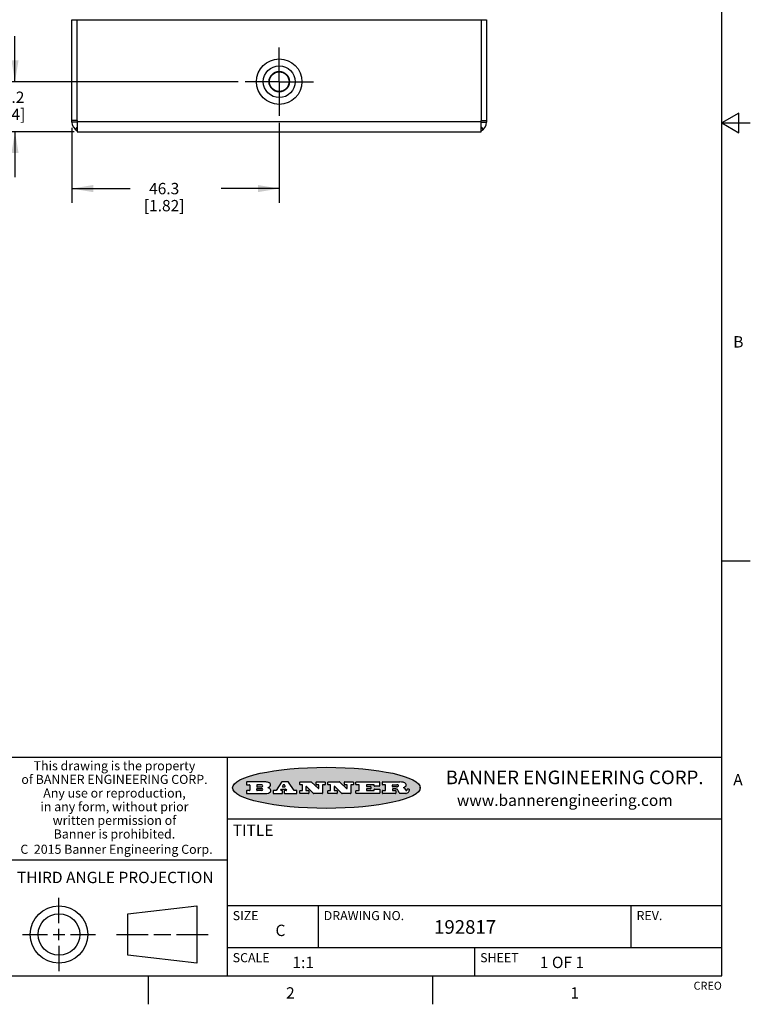
# Model space of a CAD drawing. Units: inches. Extents: x 0.7 to 21.3, y 0.5 to 16.
# Drawn here: x 14.9 to 21.3, y 0.5 to 9.2 of the extents above; entities that cross this region are included whole.
import ezdxf

# ---------------------------------------------------------------- set-up
doc = ezdxf.new("R2010")
doc.units = ezdxf.units.IN
doc.header["$LTSCALE"] = 1.21
doc.header["$MEASUREMENT"] = 0
doc.linetypes.add('CENTER', pattern=[0.6, 0.375, -0.075, 0.075, -0.075])
doc.layers.get('0').update_dxf_attribs({"linetype": 'CONTINUOUS'})
for name, color, linetype in [('02___PRT_ALL_AXES', 7, 'CONTINUOUS'), ('AXIS_COSMETIC_THREADS', 7, 'CONTINUOUS'), ('DRIVEN_DIMS', 7, 'CONTINUOUS'), ('SURFACE', 7, 'CONTINUOUS')]:
    doc.layers.add(name, color=color, linetype=linetype)
doc.styles.add('TEXTSTYLE_2', font='txt', dxfattribs={"width": 0.8})
doc.styles.add('TEXTSTYLE_3', font='txt', dxfattribs={"width": 0.9})
doc.styles.add('TEXTSTYLE_4', font='txt', dxfattribs={"width": 0.85})
doc.styles.add('TEXTSTYLE_5', font='txt', dxfattribs={"width": 0.75})
doc.dimstyles.new('DIMSTYLE_1', dxfattribs={"dimtxt": 0.1, "dimasz": 0.1875, "dimexe": 0.125, "dimexo": 0.0625, "dimgap": 0.1, "dimtad": 0, "dimtih": 1, "dimtoh": 1, "dimdec": 1, "dimzin": 4, "dimdsep": 46, "dimtxsty": 'STANDARD', "dimblk": '_FILLED', "dimblk1": '_FILLED', "dimblk2": '_FILLED', "dimcen": 0.09, "dimadec": 0, "dimazin": 0, "dimtp": 0.005, "dimtm": 0.005, "dimtfac": 1, "dimtdec": 1, "dimtofl": 0, "dimtmove": 0, "dimatfit": 3, "dimldrblk": '_FILLED', "dimfxl": 1, "dimtolj": 1, "dimtzin": 4, "dimarcsym": 0})

# ---------------------------------------------------------------- blocks, each defined once
blk = doc.blocks.new('_FILLED')
at = {"color": 0, "linetype": 'BYBLOCK'}
blk.add_solid([(0, 0), (-1, 0.1666666667), (-1, -0.1666666667)], dxfattribs=at)
blk = doc.blocks.new('*D7')
at = {"layer": 'DRIVEN_DIMS', "color": 7, "linetype": 'CONTINUOUS'}
for p, q in [((17.1590511033, 8.2500330817), (17.1590511033, 7.5475330817)), ((15.3360511033, 8.2080330817), (15.3360511033, 7.5475330817)), ((15.3360511033, 7.6725330817), (15.8475511033, 7.6725330817)), ((17.1590511033, 7.6725330817), (16.6475511033, 7.6725330817))]:
    blk.add_line(p, q, dxfattribs=at)
at = {"layer": 'DRIVEN_DIMS', "color": 7, "linetype": 'CONTINUOUS', "xscale": 0.1875, "yscale": 0.1875, "zscale": 0.1875, "rotation": 180}
blk.add_blockref('_FILLED', (15.3360511033, 7.6725330817), dxfattribs=at)
at = {"layer": 'DRIVEN_DIMS', "color": 7, "linetype": 'CONTINUOUS', "xscale": 0.1875, "yscale": 0.1875, "zscale": 0.1875}
blk.add_blockref('_FILLED', (17.1590511033, 7.6725330817), dxfattribs=at)
at = {"layer": 'DRIVEN_DIMS', "color": 7, "linetype": 'CONTINUOUS', "insert": (16.1475511033, 7.7225330817), "char_height": 0.1, "width": 0.6, "attachment_point": 2, "line_spacing_factor": 0.9}
blk.add_mtext('46.3\\P[1.82]', dxfattribs=at)
blk = doc.blocks.new('*D8')
at = {"layer": 'DRIVEN_DIMS', "color": 7, "linetype": 'CONTINUOUS'}
for p, q in [((14.8360511033, 8.6125330817), (14.8360511033, 9.0125330817)), ((16.7965511033, 8.6125330817), (14.7110511033, 8.6125330817)), ((15.3575511033, 8.1725330817), (14.7110511033, 8.1725330817)), ((14.8360511033, 8.1725330817), (14.8360511033, 7.7725330817))]:
    blk.add_line(p, q, dxfattribs=at)
at = {"layer": 'DRIVEN_DIMS', "color": 7, "linetype": 'CONTINUOUS', "xscale": 0.1875, "yscale": 0.1875, "zscale": 0.1875}
for p, rotation in [((14.8360511033, 8.6125330817), 270), ((14.8360511033, 8.1725330817), 90)]:
    blk.add_blockref('_FILLED', p, dxfattribs=dict(at, rotation=rotation))
at = {"layer": 'DRIVEN_DIMS', "color": 7, "linetype": 'CONTINUOUS', "insert": (14.7860511033, 8.5255044005), "char_height": 0.1, "width": 0.5, "attachment_point": 2, "line_spacing_factor": 0.9}
blk.add_mtext('11.2\\P[.44]', dxfattribs=at)

msp = doc.modelspace()

# ---------------------------------------------------------------- hatches: boundary and pattern name
at = {"linetype": 'CONTINUOUS'}
h = msp.add_hatch(color=7, dxfattribs=at)
edge = h.paths.add_edge_path()
edge.add_arc((18.2265855264, 2.3716475527), 0.0173408616, 232.4713476722, 267.338189944)
edge.add_arc((18.2296840914, 2.3774978567), 0.0238935861, 209.8247607259, 235.1255079367)
edge.add_arc((18.2495655574, 2.384346736), 0.044722495, 195.531588407, 204.7624440448)
edge.add_line((18.206476195, 2.3723714111), (18.204672194, 2.3784404145))
edge.add_arc((18.1662929967, 2.368643334), 0.0396099176, 14.3201081283, 22.4984722084)
edge.add_arc((18.1890593051, 2.3776149607), 0.0151491919, 24.098260853, 63.0369451818)
edge.add_arc((18.1850046504, 2.3693353402), 0.0243676582, 63.3666028271, 90.3937697637)
edge.add_line((18.184837183, 2.3937024229), (18.1572301677, 2.3937024229))
edge.add_arc((18.1572301659, 2.3912274234), 0.0024749995, 89.9999571957, 180.0000428043)
edge.add_line((18.1547551663, 2.3912274216), (18.1547551663, 2.3815284162))
edge.add_arc((18.1572301659, 2.3815284143), 0.0024749995, 179.9999571957, 270.0000428043)
edge.add_line((18.1572301677, 2.3790534148), (18.1818891814, 2.3790534148))
edge.add_arc((18.1818891832, 2.3765784153), 0.0024749995, 359.9999571957, 90.0000428042)
edge.add_line((18.1843641828, 2.3765784134), (18.1843641828, 2.3568004025))
edge.add_arc((18.1818891832, 2.3568004006), 0.0024749995, 269.9999571958, 4.28043e-05)
edge.add_line((18.1818891814, 2.3543254011), (18.0683181184, 2.3543254011))
edge.add_arc((18.0683181166, 2.3568004006), 0.0024749995, 179.9999571957, 270.0000428042)
edge.add_line((18.065843117, 2.3568004025), (18.065843117, 2.3766004134))
edge.add_arc((18.0683181166, 2.3766004153), 0.0024749995, 89.9999571958, 180.0000428043)
edge.add_line((18.0683181184, 2.3790754148), (18.091064131, 2.3790754148))
edge.add_arc((18.0910641329, 2.3815504143), 0.0024749995, 269.9999571957, 4.28043e-05)
edge.add_line((18.0935391324, 2.3815504162), (18.0935391324, 2.4279054419))
edge.add_arc((18.0910641329, 2.4279054437), 0.0024749995, 359.9999571957, 90.0000428043)
edge.add_line((18.091064131, 2.4303804433), (18.0683181184, 2.4303804433))
edge.add_arc((18.0683181166, 2.4328554428), 0.0024749995, 179.9999571957, 270.0000428043)
edge.add_line((18.065843117, 2.4328554446), (18.065843117, 2.4526554556))
edge.add_arc((18.0683181166, 2.4526554575), 0.0024749995, 89.9999571958, 180.0000428043)
edge.add_line((18.0683181184, 2.455130457), (18.2178992014, 2.455130457))
edge.add_arc((18.2152358981, 2.2725915465), 0.1825583387, 79.8618509324, 89.1640948679)
edge.add_arc((18.2415401884, 2.4134150625), 0.039319019, 59.1202086415, 81.4730239328)
edge.add_arc((18.2471995846, 2.4197497317), 0.0310192946, 34.7540871, 62.0879016178)
edge.add_arc((18.2588883357, 2.4282993328), 0.0165459396, 1.548452892, 33.5033152417)
edge.add_arc((18.2621849309, 2.428467785), 0.0132462337, 331.1510006998, 1.205404301)
edge.add_arc((18.2511742746, 2.4351463727), 0.0261183659, 305.6373831893, 329.9727629745)
edge.add_arc((18.220842337, 2.4783532224), 0.0789082104, 292.906155071, 305.2574666259)
edge.add_arc((18.197141171, 2.3016991173), 0.117346916, 58.614769177, 62.3737227606)
edge.add_arc((18.2450241237, 2.3798263774), 0.0257145923, 39.3804255939, 59.0361096173)
edge.add_arc((18.2439037681, 2.3797532943), 0.0266349791, 20.3630922153, 37.9727053099)
edge.add_arc((18.2260032264, 2.3725718859), 0.0459185159, 15.6740290068, 20.9917271228)
edge.add_arc((18.2845735615, 2.3882148688), 0.0147197649, 192.7054516565, 206.0594861022)
edge.add_arc((18.2760792244, 2.3840063824), 0.0052403997, 205.5232099488, 227.5054868079)
edge.add_arc((18.2743509251, 2.3821910097), 0.0027347709, 228.5117626738, 266.1485845755)
edge.add_line((18.2741672326, 2.379462415), (18.2752762332, 2.379462415))
edge.add_arc((18.2752146786, 2.3927110743), 0.0132488022, 270.266200055, 281.2404888597)
edge.add_arc((18.2764089196, 2.3869743807), 0.0073895522, 280.8288201977, 305.0837508495)
edge.add_arc((18.2768101012, 2.3861235343), 0.0064647042, 306.5086174083, 340.2162360092)
edge.add_arc((18.2716089246, 2.3878675959), 0.0119498009, 340.7883861657, 1.1691452593)
edge.add_line((18.2835562378, 2.3881114198), (18.2835562378, 2.3907374213))
edge.add_arc((18.2860312373, 2.3907374231), 0.0024749995, 89.9999571957, 180.0000428043)
edge.add_line((18.2860312391, 2.3932124227), (18.2981412459, 2.3932124227))
edge.add_arc((18.2981412477, 2.3907374231), 0.0024749995, 359.9999571957, 90.0000428043)
edge.add_line((18.3006162472, 2.3907374213), (18.3006162472, 2.3791854149))
edge.add_arc((18.2830605507, 2.3792897325), 0.0175560065, 332.2279060967, 359.6595469939)
edge.add_arc((18.2737535399, 2.384184238), 0.0280715479, 308.5071794988, 332.2400656899)
edge.add_arc((18.2667613545, 2.3917854558), 0.0383802683, 288.7656836787, 309.6104317088)
edge.add_arc((18.2724993219, 2.3741987064), 0.0198837666, 271.8586572978, 289.4131338543)
edge.add_line((18.273144232, 2.3543254011), (18.2257802057, 2.3543254011))
edge = h.paths.add_edge_path()
edge.add_arc((17.8362019878, 2.3568004006), 0.0024749995, 179.9999571957, 270.0000428042)
edge.add_line((17.8337269883, 2.3568004025), (17.8337269883, 2.3766004134))
edge.add_arc((17.8362019878, 2.3766004153), 0.0024749995, 89.9999571958, 180.0000428043)
edge.add_line((17.8362019897, 2.3790754148), (17.860125003, 2.3790754148))
edge.add_arc((17.8601250048, 2.3815504143), 0.0024749995, 269.9999571956, 4.28042e-05)
edge.add_line((17.8626000043, 2.3815504162), (17.8626000043, 2.4279054419))
edge.add_arc((17.8601250048, 2.4279054437), 0.0024749995, 359.9999571957, 90.0000428043)
edge.add_line((17.860125003, 2.4303804433), (17.8362019897, 2.4303804433))
edge.add_arc((17.8362019878, 2.4328554428), 0.0024749995, 179.9999571957, 270.0000428043)
edge.add_line((17.8337269883, 2.4328554446), (17.8337269883, 2.4526554556))
edge.add_arc((17.8362019878, 2.4526554575), 0.0024749995, 89.9999571958, 180.0000428043)
edge.add_line((17.8362019897, 2.455130457), (18.0379951016, 2.455130457))
edge.add_arc((18.0379951034, 2.4526554575), 0.0024749995, 359.9999571957, 90.0000428042)
edge.add_line((18.040470103, 2.4526554556), (18.040470103, 2.4196554373))
edge.add_arc((18.0379951034, 2.4196554355), 0.0024749995, 269.9999571956, 4.28042e-05)
edge.add_line((18.0379951016, 2.4171804359), (17.9961310784, 2.4171804359))
edge.add_arc((17.9961310765, 2.4196554355), 0.0024749995, 179.9999571957, 270.0000428043)
edge.add_line((17.993656077, 2.4196554373), (17.993656077, 2.4279054419))
edge.add_arc((17.9911810775, 2.4279054437), 0.0024749995, 359.9999571957, 90.0000428043)
edge.add_line((17.9911810756, 2.4303804433), (17.9271410401, 2.4303804433))
edge.add_arc((17.9271410383, 2.4279054437), 0.0024749995, 89.9999571958, 180.0000428043)
edge.add_line((17.9246660387, 2.4279054419), (17.9246660387, 2.4163554355))
edge.add_arc((17.9271410383, 2.4163554336), 0.0024749995, 179.9999571957, 270.0000428042)
edge.add_line((17.9271410401, 2.4138804341), (17.9623080596, 2.4138804341))
edge.add_arc((17.9623080615, 2.4114054346), 0.0024749995, 359.9999571957, 90.0000428042)
edge.add_line((17.964783061, 2.4114054327), (17.964783061, 2.3980504253))
edge.add_arc((17.9623080615, 2.3980504235), 0.0024749995, 269.9999571956, 4.28042e-05)
edge.add_line((17.9623080596, 2.395575424), (17.9271410401, 2.395575424))
edge.add_arc((17.9271410383, 2.3931004244), 0.0024749995, 89.9999571958, 180.0000428043)
edge.add_line((17.9246660387, 2.3931004226), (17.9246660387, 2.3815504162))
edge.add_arc((17.9271410383, 2.3815504143), 0.0024749995, 179.9999571957, 270.0000428043)
edge.add_line((17.9271410401, 2.3790754148), (17.9921450762, 2.3790754148))
edge.add_arc((17.992145078, 2.3815504143), 0.0024749995, 269.9999571958, 4.28043e-05)
edge.add_line((17.9946200775, 2.3815504162), (17.9946200775, 2.3898004208))
edge.add_arc((17.9970950771, 2.3898004226), 0.0024749995, 89.9999571958, 180.0000428043)
edge.add_line((17.9970950789, 2.3922754221), (18.0394141024, 2.3922754221))
edge.add_arc((18.0394141042, 2.3898004226), 0.0024749995, 359.9999571957, 90.0000428043)
edge.add_line((18.0418891038, 2.3898004208), (18.0418891038, 2.3568004025))
edge.add_arc((18.0394141042, 2.3568004006), 0.0024749995, 269.9999571958, 4.28043e-05)
edge.add_line((18.0394141024, 2.3543254011), (17.8362019897, 2.3543254011))
edge = h.paths.add_edge_path()
edge.add_arc((17.7115227858, 2.3567995689), 0.0024741678, 226.3477981898, 270.0031206038)
edge.add_line((17.7098149196, 2.3550094015), (17.6465348845, 2.415387435))
edge.add_arc((17.6448261836, 2.4135964972), 0.0024753014, 46.3461263058, 180.0014637321)
edge.add_line((17.6423508822, 2.413596434), (17.6423508822, 2.3815504162))
edge.add_arc((17.6448258817, 2.3815504143), 0.0024749995, 179.9999571957, 270.0000428043)
edge.add_line((17.6448258836, 2.3790754148), (17.6651428948, 2.3790754148))
edge.add_arc((17.6651428967, 2.3766004153), 0.0024749995, 359.9999571957, 90.0000428043)
edge.add_line((17.6676178962, 2.3766004134), (17.6676178962, 2.3568004025))
edge.add_arc((17.6651428967, 2.3568004006), 0.0024749995, 269.9999571958, 4.28043e-05)
edge.add_line((17.6651428948, 2.3543254011), (17.5894788529, 2.3543254011))
edge.add_arc((17.589478851, 2.3568004006), 0.0024749995, 179.9999571957, 270.0000428042)
edge.add_line((17.5870038515, 2.3568004025), (17.5870038515, 2.3766004134))
edge.add_arc((17.589478851, 2.3766004153), 0.0024749995, 89.9999571957, 180.0000428043)
edge.add_line((17.5894788529, 2.3790754148), (17.6081248632, 2.3790754148))
edge.add_arc((17.6081248651, 2.3815504143), 0.0024749995, 269.9999571957, 4.28043e-05)
edge.add_line((17.6105998646, 2.3815504162), (17.6105998646, 2.4279054419))
edge.add_arc((17.6081248651, 2.4279054437), 0.0024749995, 359.9999571957, 90.0000428043)
edge.add_line((17.6081248632, 2.4303804433), (17.5894788529, 2.4303804433))
edge.add_arc((17.589478851, 2.4328554428), 0.0024749995, 179.9999571957, 270.0000428043)
edge.add_line((17.5870038515, 2.4328554446), (17.5870038515, 2.4526554556))
edge.add_arc((17.589478851, 2.4526554575), 0.0024749995, 89.9999571957, 180.0000428043)
edge.add_line((17.5894788529, 2.455130457), (17.6899369086, 2.455130457))
edge.add_arc((17.6899370433, 2.4526562892), 0.0024741678, 46.3477981899, 90.0031206038)
edge.add_line((17.6916449095, 2.4544464566), (17.7516779428, 2.3971664249))
edge.add_arc((17.7533866437, 2.3989573626), 0.0024753014, 226.3461263059, 0.0014637321)
edge.add_line((17.7558619451, 2.3989574258), (17.7558619451, 2.4279054419))
edge.add_arc((17.7533869456, 2.4279054437), 0.0024749995, 359.9999571957, 90.0000428043)
edge.add_line((17.7533869438, 2.4303804433), (17.7346109333, 2.4303804433))
edge.add_arc((17.7346109315, 2.4328554428), 0.0024749995, 179.9999571957, 270.0000428043)
edge.add_line((17.732135932, 2.4328554446), (17.732135932, 2.4526554556))
edge.add_arc((17.7346109315, 2.4526554575), 0.0024749995, 89.9999571958, 180.0000428043)
edge.add_line((17.7346109333, 2.455130457), (17.8086119744, 2.455130457))
edge.add_arc((17.8086119762, 2.4526554575), 0.0024749995, 359.9999571957, 90.0000428043)
edge.add_line((17.8110869758, 2.4526554556), (17.8110869758, 2.4328554446))
edge.add_arc((17.8086119762, 2.4328554428), 0.0024749995, 269.9999571956, 4.28042e-05)
edge.add_line((17.8086119744, 2.4303804433), (17.7906789644, 2.4303804433))
edge.add_arc((17.7906789626, 2.4279054437), 0.0024749995, 89.9999571957, 180.0000428043)
edge.add_line((17.7882039631, 2.4279054419), (17.7882039631, 2.3568004025))
edge.add_arc((17.7857289635, 2.3568004006), 0.0024749995, 269.9999571957, 4.28043e-05)
edge.add_line((17.7857289617, 2.3543254011), (17.7115229205, 2.3543254011))
edge = h.paths.add_edge_path()
edge.add_arc((17.4632701481, 2.3568008172), 0.0024754162, 226.3593695814, 270.0146919954)
edge.add_line((17.4615617819, 2.3550094015), (17.3982817468, 2.415387435))
edge.add_arc((17.3965730459, 2.4135964972), 0.0024753014, 46.3461263058, 180.0014637321)
edge.add_line((17.3940977445, 2.413596434), (17.3940977445, 2.3815504162))
edge.add_arc((17.396572744, 2.3815504143), 0.0024749995, 179.9999571957, 270.0000428043)
edge.add_line((17.3965727459, 2.3790754148), (17.4168897572, 2.3790754148))
edge.add_arc((17.416889759, 2.3766004153), 0.0024749995, 359.9999571957, 90.0000428043)
edge.add_line((17.4193647585, 2.3766004134), (17.4193647585, 2.3568004025))
edge.add_arc((17.416889759, 2.3568004006), 0.0024749995, 269.9999571957, 4.28043e-05)
edge.add_line((17.4168897572, 2.3543254011), (17.3412257152, 2.3543254011))
edge.add_arc((17.3412257133, 2.3568004006), 0.0024749995, 179.9999571957, 270.0000428043)
edge.add_line((17.3387507138, 2.3568004025), (17.3387507138, 2.3766004134))
edge.add_arc((17.3412257133, 2.3766004153), 0.0024749995, 89.9999571957, 180.0000428043)
edge.add_line((17.3412257152, 2.3790754148), (17.3598727255, 2.3790754148))
edge.add_arc((17.3598727274, 2.3815504143), 0.0024749995, 269.9999571957, 4.28043e-05)
edge.add_line((17.3623477269, 2.3815504162), (17.3623477269, 2.4279054419))
edge.add_arc((17.3598727274, 2.4279054437), 0.0024749995, 359.9999571957, 90.0000428044)
edge.add_line((17.3598727255, 2.4303804433), (17.3412257152, 2.4303804433))
edge.add_arc((17.3412257133, 2.4328554428), 0.0024749995, 179.9999571957, 270.0000428043)
edge.add_line((17.3387507138, 2.4328554446), (17.3387507138, 2.4526554556))
edge.add_arc((17.3412257133, 2.4526554575), 0.0024749995, 89.9999571957, 180.0000428043)
edge.add_line((17.3412257152, 2.455130457), (17.4416837709, 2.455130457))
edge.add_arc((17.4416839057, 2.4526562892), 0.0024741678, 46.3477981899, 90.0031206038)
edge.add_line((17.4433917718, 2.4544464566), (17.5034248051, 2.3971664249))
edge.add_arc((17.5051335061, 2.3989573626), 0.0024753014, 226.3461263059, 0.0014637321)
edge.add_line((17.5076088075, 2.3989574258), (17.5076088075, 2.4279054419))
edge.add_arc((17.5051338079, 2.4279054437), 0.0024749995, 359.9999571957, 90.0000428043)
edge.add_line((17.5051338061, 2.4303804433), (17.4863577957, 2.4303804433))
edge.add_arc((17.4863577938, 2.4328554428), 0.0024749995, 179.9999571957, 270.0000428043)
edge.add_line((17.4838827943, 2.4328554446), (17.4838827943, 2.4526554556))
edge.add_arc((17.4863577938, 2.4526554575), 0.0024749995, 89.9999571957, 180.0000428043)
edge.add_line((17.4863577957, 2.455130457), (17.5603588367, 2.455130457))
edge.add_arc((17.5603588386, 2.4526554575), 0.0024749995, 359.9999571957, 90.0000428042)
edge.add_line((17.5628338381, 2.4526554556), (17.5628338381, 2.4328554446))
edge.add_arc((17.5603588386, 2.4328554428), 0.0024749995, 269.9999571958, 4.28043e-05)
edge.add_line((17.5603588367, 2.4303804433), (17.5424258268, 2.4303804433))
edge.add_arc((17.5424258249, 2.4279054437), 0.0024749995, 89.9999571958, 180.0000428043)
edge.add_line((17.5399508254, 2.4279054419), (17.5399508254, 2.3568004025))
edge.add_arc((17.5374758259, 2.3568004006), 0.0024749995, 269.9999571958, 4.28043e-05)
edge.add_line((17.537475824, 2.3543254011), (17.4632707829, 2.3543254011))
edge = h.paths.add_edge_path()
edge.add_arc((17.0481152095, 2.4027328529), 0.048483885, 273.21763719, 303.0749121182)
edge.add_arc((17.0629546036, 2.379965244), 0.0213072145, 303.0488228549, 355.7263138674)
edge.add_arc((17.0688911042, 2.3799744343), 0.0153945295, 354.0454548824, 5.1878013979)
edge.add_arc((17.0620614151, 2.3797859164), 0.0222174455, 4.0793399388, 69.834329283)
edge.add_line((17.0697205646, 2.4006414268), (17.059669559, 2.4041904287))
edge.add_line((17.059669559, 2.4041904287), (17.0679095636, 2.4089664314))
edge.add_arc((17.0460441811, 2.445793323), 0.0428289026, 300.6990502959, 319.0591802498)
edge.add_arc((17.0660727781, 2.4296649696), 0.0171568255, 315.9145124245, 16.0049121283)
edge.add_arc((17.0611211659, 2.4263113051), 0.0229166529, 20.6563876465, 62.3316896973)
edge.add_arc((17.0404590422, 2.3933827403), 0.061747717, 59.5385584989, 90.0050977555)
edge.add_line((17.0404535484, 2.455130457), (16.8743904563, 2.455130457))
edge.add_arc((16.8743904545, 2.4526554575), 0.0024749995, 89.9999571958, 180.0000428043)
edge.add_line((16.8719154549, 2.4526554556), (16.8719154549, 2.4328554446))
edge.add_arc((16.8743904545, 2.4328554428), 0.0024749995, 179.9999571957, 270.0000428043)
edge.add_line((16.8743904563, 2.4303804433), (16.8983324696, 2.4303804433))
edge.add_arc((16.8983324714, 2.4279054437), 0.0024749995, 359.9999571957, 90.0000428043)
edge.add_line((16.9008074709, 2.4279054419), (16.9008074709, 2.3815504162))
edge.add_arc((16.8983324714, 2.3815504143), 0.0024749995, 269.9999571958, 4.28043e-05)
edge.add_line((16.8983324696, 2.3790754148), (16.8743904563, 2.3790754148))
edge.add_arc((16.8743904545, 2.3766004153), 0.0024749995, 89.9999571958, 180.0000428043)
edge.add_line((16.8719154549, 2.3766004134), (16.8719154549, 2.3568004025))
edge.add_arc((16.8743904545, 2.3568004006), 0.0024749995, 179.9999571957, 270.0000428042)
edge.add_line((16.8743904563, 2.3543254011), (17.0508365542, 2.3543254011))
edge = h.paths.add_edge_path()
edge.add_arc((17.1857496308, 2.3568004006), 0.0024749995, 269.9999571958, 4.28044e-05)
edge.add_line((17.1882246303, 2.3568004025), (17.1882246303, 2.3766004134))
edge.add_arc((17.1857496308, 2.3766004153), 0.0024749995, 359.9999571957, 90.0000428043)
edge.add_line((17.185749629, 2.3790754148), (17.1744666227, 2.3790754148))
edge.add_arc((17.1744665134, 2.3815504549), 0.0024750401, 147.6063258011, 270.0025305754)
edge.add_line((17.1723766216, 2.3828764169), (17.1778926246, 2.3915704217))
edge.add_arc((17.1799825555, 2.3902442221), 0.0024752003, 89.998372645, 147.602165307)
edge.add_line((17.1799826258, 2.3927194224), (17.2148606451, 2.3927194224))
edge.add_arc((17.2148601055, 2.3902439622), 0.0024754602, 32.8959418574, 89.9875097202)
edge.add_line((17.2169386463, 2.3915884218), (17.2225646494, 2.3828954169))
edge.add_arc((17.2204866271, 2.3815506219), 0.0024752071, 270.0004896793, 32.9089806818)
edge.add_line((17.2204866482, 2.3790754148), (17.2060356402, 2.3790754148))
edge.add_arc((17.2060356384, 2.3766004153), 0.0024749995, 89.9999571958, 180.0000428043)
edge.add_line((17.2035606388, 2.3766004134), (17.2035606388, 2.3568004025))
edge.add_arc((17.2060356384, 2.3568004006), 0.0024749995, 179.9999571957, 270.0000428042)
edge.add_line((17.2060356402, 2.3543254011), (17.3113166986, 2.3543254011))
edge.add_arc((17.3113167005, 2.3568004006), 0.0024749995, 269.9999571957, 4.28043e-05)
edge.add_line((17.3137917, 2.3568004025), (17.3137917, 2.3766004134))
edge.add_arc((17.3113167005, 2.3766004153), 0.0024749995, 359.9999571957, 90.0000428043)
edge.add_line((17.3113166986, 2.3790754148), (17.2913006875, 2.3790754148))
edge.add_arc((17.291300808, 2.3815494558), 0.002474041, 212.9056413127, 269.9972091756)
edge.add_line((17.2892236864, 2.3802054154), (17.2414676599, 2.4540004564))
edge.add_arc((17.2393900382, 2.4526554968), 0.0024749602, 32.9172174468, 90.0087853096)
edge.add_line((17.2393896587, 2.455130457), (17.182214627, 2.455130457))
edge.add_arc((17.1822145567, 2.4526552567), 0.0024752003, 89.998372645, 147.602165307)
edge.add_line((17.1801246258, 2.4539814564), (17.1333245999, 2.3802244155))
edge.add_arc((17.131234669, 2.3815506151), 0.0024752003, 269.998372645, 327.602165307)
edge.add_line((17.1312345987, 2.3790754148), (17.1083735861, 2.3790754148))
edge.add_arc((17.1083735842, 2.3766004153), 0.0024749995, 89.9999571957, 180.0000428043)
edge.add_line((17.1058985847, 2.3766004134), (17.1058985847, 2.3568004025))
edge.add_arc((17.1083735842, 2.3568004006), 0.0024749995, 179.9999571957, 270.0000428043)
edge.add_line((17.1083735861, 2.3543254011), (17.185749629, 2.3543254011))
edge = h.paths.add_edge_path()
edge.add_arc((16.963795504, 2.3815504143), 0.0024749995, 179.9999571957, 270.0000428043)
edge.add_line((16.9613205045, 2.3815504162), (16.9613205045, 2.3939254231))
edge.add_arc((16.963795504, 2.3939254249), 0.0024749995, 89.9999571957, 180.0000428043)
edge.add_line((16.9637955059, 2.3964004244), (17.0051585288, 2.3964004244))
edge.add_arc((17.0051585288, 2.3877379196), 0.0086625048, 270, 90)
edge.add_line((17.0051585288, 2.3790754148), (16.9637955059, 2.3790754148))
edge = h.paths.add_edge_path()
edge.add_arc((18.1572301659, 2.415180433), 0.0024749995, 179.9999571957, 270.0000428043)
edge.add_line((18.1547551663, 2.4151804348), (18.1547551663, 2.4279054419))
edge.add_arc((18.1572301659, 2.4279054437), 0.0024749995, 89.9999571957, 180.0000428043)
edge.add_line((18.1572301677, 2.4303804433), (18.1940311881, 2.4303804433))
edge.add_arc((18.1924863006, 2.4019259643), 0.0284963867, 70.3834917948, 86.8922743861)
edge.add_arc((18.1973459106, 2.4149676972), 0.0145814632, 54.6746025112, 71.1660573124)
edge.add_arc((18.2024754016, 2.4218216224), 0.0060275915, 20.9055592135, 56.7851676243)
edge.add_arc((18.2037759605, 2.4224819047), 0.0045795888, 355.6235353944, 18.9942678268)
edge.add_arc((18.2025691502, 2.4227756809), 0.0058087709, 318.8515287446, 353.6422345323)
edge.add_arc((18.198398534, 2.4260095887), 0.0110815393, 306.758405961, 320.4502234234)
edge.add_arc((18.1927693431, 2.4337504172), 0.0206523367, 289.6883413472, 306.4184925496)
edge.add_arc((18.1908418374, 2.4381440645), 0.0254407115, 270.7327484175, 290.441894219)
edge.add_line((18.1911671865, 2.4127054335), (18.1572301677, 2.4127054335))
edge = h.paths.add_edge_path()
edge.add_arc((17.0051585288, 2.4217179385), 0.0086625048, 270, 90)
edge.add_line((17.0051585288, 2.4303804433), (16.9637955059, 2.4303804433))
edge.add_arc((16.963795504, 2.4279054437), 0.0024749995, 89.9999571957, 180.0000428043)
edge.add_line((16.9613205045, 2.4279054419), (16.9613205045, 2.415530435))
edge.add_arc((16.963795504, 2.4155304332), 0.0024749995, 179.9999571957, 270.0000428043)
edge.add_line((16.9637955059, 2.4130554337), (17.0051585288, 2.4130554337))
edge = h.paths.add_edge_path()
edge.add_arc((17.2090556207, 2.4161446411), 0.0024752071, 270.0004896793, 32.9089806818)
edge.add_line((17.211133643, 2.4174894361), (17.203874639, 2.4287054423))
edge.add_arc((17.2017960982, 2.4273609828), 0.0024754602, 32.8959418573, 89.9875097202)
edge.add_line((17.2017966379, 2.429836443), (17.1956156344, 2.429836443))
edge.add_arc((17.1956155641, 2.4273612427), 0.0024752003, 89.998372645, 147.6021653069)
edge.add_line((17.1935256333, 2.4286874423), (17.1864086293, 2.4174704361))
edge.add_arc((17.1884985212, 2.4161444741), 0.0024750401, 147.6063258012, 270.0025305753)
edge.add_line((17.1884986305, 2.413669434), (17.2090556419, 2.413669434))
edge = h.paths.add_edge_path()
edge.add_ellipse((17.573550844, 2.4034764283), major_axis=(-0.8250004575, 0), ratio=0.218572, start_angle=0, end_angle=360)

# ---------------------------------------------------------------- linework, layer by layer
at = {"color": 7, "linetype": 'CONTINUOUS'}
for p, q in [((21.05, 0.75), (21.05, 15.75)), ((21.2, 8.336603), (21.05, 8.25)), ((21.2, 8.163397), (21.2, 8.336603)), ((21.05, 8.25), (21.3, 8.25)), ((21.05, 8.25), (21.2, 8.163397)), ((21.05, 4.4), (21.3, 4.4)), ((21.05, 2.67), (14.7, 2.67)), ((16.7, 2.67), (16.7, 0.75)), ((16.8719154549, 2.4526554556), (16.8719154549, 2.4328554446)), ((17.0404535484, 2.455130457), (16.8743904563, 2.455130457)), ((16.8743904563, 2.4303804433), (16.8983324696, 2.4303804433)), ((16.9008074709, 2.4279054419), (16.9008074709, 2.3815504162)), ((16.9613205045, 2.4279054419), (16.9613205045, 2.415530435)), ((17.0051585288, 2.4303804433), (16.9637955059, 2.4303804433)), ((17.1801246258, 2.4539814564), (17.1333245999, 2.3802244155)), ((17.2393896587, 2.455130457), (17.182214627, 2.455130457)), ((17.1935256333, 2.4286874423), (17.1864086293, 2.4174704361)), ((17.2017966379, 2.429836443), (17.1956156344, 2.429836443)), ((17.211133643, 2.4174894361), (17.203874639, 2.4287054423)), ((17.2892236864, 2.3802054154), (17.2414676599, 2.4540004564)), ((17.3387507138, 2.4328554446), (17.3387507138, 2.4526554556)), ((17.3412257152, 2.455130457), (17.4416837709, 2.455130457)), ((17.3598727255, 2.4303804433), (17.3412257152, 2.4303804433)), ((17.3623477269, 2.3815504162), (17.3623477269, 2.4279054419)), ((17.4433917718, 2.4544464566), (17.5034248051, 2.3971664249)), ((17.4838827943, 2.4328554446), (17.4838827943, 2.4526554556)), ((17.4863577957, 2.455130457), (17.5603588367, 2.455130457)), ((17.5051338061, 2.4303804433), (17.4863577957, 2.4303804433)), ((17.5076088075, 2.3989574258), (17.5076088075, 2.4279054419)), ((17.5399508254, 2.4279054419), (17.5399508254, 2.3568004025)), ((17.5603588367, 2.4303804433), (17.5424258268, 2.4303804433)), ((17.5628338381, 2.4526554556), (17.5628338381, 2.4328554446)), ((17.5870038515, 2.4328554446), (17.5870038515, 2.4526554556)), ((17.5894788529, 2.455130457), (17.6899369086, 2.455130457)), ((17.6081248632, 2.4303804433), (17.5894788529, 2.4303804433)), ((17.6105998646, 2.3815504162), (17.6105998646, 2.4279054419)), ((17.6916449095, 2.4544464566), (17.7516779428, 2.3971664249)), ((17.732135932, 2.4328554446), (17.732135932, 2.4526554556)), ((17.7346109333, 2.455130457), (17.8086119744, 2.455130457)), ((17.7533869438, 2.4303804433), (17.7346109333, 2.4303804433)), ((17.7558619451, 2.3989574258), (17.7558619451, 2.4279054419)), ((17.7882039631, 2.4279054419), (17.7882039631, 2.3568004025)), ((17.8086119744, 2.4303804433), (17.7906789644, 2.4303804433)), ((17.8110869758, 2.4526554556), (17.8110869758, 2.4328554446)), ((17.8337269883, 2.4328554446), (17.8337269883, 2.4526554556)), ((17.8362019897, 2.455130457), (18.0379951016, 2.455130457)), ((17.860125003, 2.4303804433), (17.8362019897, 2.4303804433)), ((17.8626000043, 2.3815504162), (17.8626000043, 2.4279054419)), ((17.9246660387, 2.4279054419), (17.9246660387, 2.4163554355)), ((17.9911810756, 2.4303804433), (17.9271410401, 2.4303804433)), ((17.993656077, 2.4196554373), (17.993656077, 2.4279054419)), ((18.040470103, 2.4526554556), (18.040470103, 2.4196554373)), ((18.065843117, 2.4328554446), (18.065843117, 2.4526554556)), ((18.0683181184, 2.455130457), (18.2178992014, 2.455130457)), ((18.091064131, 2.4303804433), (18.0683181184, 2.4303804433)), ((18.0935391324, 2.3815504162), (18.0935391324, 2.4279054419)), ((18.1547551663, 2.4151804348), (18.1547551663, 2.4279054419)), ((18.1572301677, 2.4303804433), (18.1940311881, 2.4303804433)), ((16.8719154549, 2.3766004134), (16.8719154549, 2.3568004025)), ((16.8983324696, 2.3790754148), (16.8743904563, 2.3790754148)), ((16.8743904563, 2.3543254011), (17.0508365542, 2.3543254011)), ((16.9613205045, 2.3815504162), (16.9613205045, 2.3939254231)), ((16.9637955059, 2.4130554337), (17.0051585288, 2.4130554337)), ((16.9637955059, 2.3964004244), (17.0051585288, 2.3964004244)), ((17.0051585288, 2.3790754148), (16.9637955059, 2.3790754148)), ((17.059669559, 2.4041904287), (17.0679095636, 2.4089664314)), ((17.0697205646, 2.4006414268), (17.059669559, 2.4041904287)), ((17.1058985847, 2.3766004134), (17.1058985847, 2.3568004025)), ((17.1312345987, 2.3790754148), (17.1083735861, 2.3790754148)), ((17.1083735861, 2.3543254011), (17.185749629, 2.3543254011)), ((17.1723766216, 2.3828764169), (17.1778926246, 2.3915704217)), ((17.185749629, 2.3790754148), (17.1744666227, 2.3790754148)), ((17.1799826258, 2.3927194224), (17.2148606451, 2.3927194224)), ((17.1882246303, 2.3568004025), (17.1882246303, 2.3766004134)), ((17.1884986305, 2.413669434), (17.2090556419, 2.413669434)), ((17.2035606388, 2.3766004134), (17.2035606388, 2.3568004025)), ((17.2204866482, 2.3790754148), (17.2060356402, 2.3790754148)), ((17.2060356402, 2.3543254011), (17.3113166986, 2.3543254011)), ((17.2169386463, 2.3915884218), (17.2225646494, 2.3828954169)), ((17.3113166986, 2.3790754148), (17.2913006875, 2.3790754148)), ((17.3137917, 2.3568004025), (17.3137917, 2.3766004134)), ((17.3387507138, 2.3568004025), (17.3387507138, 2.3766004134)), ((17.3412257152, 2.3790754148), (17.3598727255, 2.3790754148)), ((17.4168897572, 2.3543254011), (17.3412257152, 2.3543254011)), ((17.3940977445, 2.413596434), (17.3940977445, 2.3815504162)), ((17.3965727459, 2.3790754148), (17.4168897572, 2.3790754148)), ((17.4615617819, 2.3550094015), (17.3982817468, 2.415387435)), ((17.4193647585, 2.3766004134), (17.4193647585, 2.3568004025)), ((17.537475824, 2.3543254011), (17.4632707829, 2.3543254011)), ((17.5870038515, 2.3568004025), (17.5870038515, 2.3766004134)), ((17.5894788529, 2.3790754148), (17.6081248632, 2.3790754148)), ((17.6651428948, 2.3543254011), (17.5894788529, 2.3543254011)), ((17.6423508822, 2.413596434), (17.6423508822, 2.3815504162)), ((17.6448258836, 2.3790754148), (17.6651428948, 2.3790754148)), ((17.7098149196, 2.3550094015), (17.6465348845, 2.415387435)), ((17.6676178962, 2.3766004134), (17.6676178962, 2.3568004025)), ((17.7857289617, 2.3543254011), (17.7115229205, 2.3543254011)), ((17.8337269883, 2.3568004025), (17.8337269883, 2.3766004134)), ((17.8362019897, 2.3790754148), (17.860125003, 2.3790754148)), ((18.0394141024, 2.3543254011), (17.8362019897, 2.3543254011)), ((17.9246660387, 2.3931004226), (17.9246660387, 2.3815504162)), ((17.9271410401, 2.4138804341), (17.9623080596, 2.4138804341)), ((17.9623080596, 2.395575424), (17.9271410401, 2.395575424)), ((17.9271410401, 2.3790754148), (17.9921450762, 2.3790754148)), ((17.964783061, 2.4114054327), (17.964783061, 2.3980504253)), ((17.9946200775, 2.3815504162), (17.9946200775, 2.3898004208)), ((18.0379951016, 2.4171804359), (17.9961310784, 2.4171804359)), ((17.9970950789, 2.3922754221), (18.0394141024, 2.3922754221)), ((18.0418891038, 2.3898004208), (18.0418891038, 2.3568004025)), ((18.065843117, 2.3568004025), (18.065843117, 2.3766004134)), ((18.0683181184, 2.3790754148), (18.091064131, 2.3790754148)), ((18.1818891814, 2.3543254011), (18.0683181184, 2.3543254011)), ((18.1547551663, 2.3912274216), (18.1547551663, 2.3815284162)), ((18.1911671865, 2.4127054335), (18.1572301677, 2.4127054335)), ((18.184837183, 2.3937024229), (18.1572301677, 2.3937024229)), ((18.1572301677, 2.3790534148), (18.1818891814, 2.3790534148)), ((18.1843641828, 2.3765784134), (18.1843641828, 2.3568004025)), ((18.206476195, 2.3723714111), (18.204672194, 2.3784404145)), ((18.273144232, 2.3543254011), (18.2257802057, 2.3543254011)), ((18.2741672326, 2.379462415), (18.2752762332, 2.379462415)), ((18.2835562378, 2.3881114198), (18.2835562378, 2.3907374213)), ((18.2860312391, 2.3932124227), (18.2981412459, 2.3932124227)), ((18.3006162472, 2.3907374213), (18.3006162472, 2.3791854149)), ((18.3975725422, 2.3981678251), (18.3975725422, 2.4087850316)), ((16.7, 2.13), (21.05, 2.13)), ((14.7, 1.77), (16.7, 1.77)), ((15.2229827477, 1.2139932523), (15.2229827477, 1.4360842523)), ((15.8276527477, 1.2966912523), (16.4340437477, 1.3660842523)), ((16.4340437477, 1.3660842523), (16.4340437477, 0.8619022523)), ((16.7, 1.37), (21.05, 1.37)), ((17.5, 1.37), (17.5, 1)), ((20.25, 1.37), (20.25, 1)), ((15.8276527477, 0.9312952523), (15.8276527477, 1.2966912523)), ((15.2229827477, 1.0639932523), (15.2229827477, 1.1639932523)), ((14.9008917477, 1.1139932523), (15.1229827477, 1.1139932523)), ((15.1729827477, 1.1139932523), (15.2729827477, 1.1139932523)), ((15.3229827477, 1.1139932523), (15.5450737477, 1.1139932523)), ((15.7276527477, 1.1139932523), (16.0058047477, 1.1139932523)), ((16.0558047477, 1.1139932523), (16.2058907477, 1.1139932523)), ((16.2558907477, 1.1139932523), (16.5340437477, 1.1139932523)), ((15.2229827477, 1.0139932523), (15.2229827477, 0.7919022523)), ((16.7, 1), (21.05, 1)), ((18.875, 1), (18.875, 0.75)), ((16.4340437477, 0.8619022523), (15.8276527477, 0.9312952523)), ((0.964, 0.75), (21.05, 0.75)), ((16.007, 0.75), (16.007, 0.5)), ((18.507, 0.75), (18.507, 0.5))]:
    msp.add_line(p, q, dxfattribs=at)
for radius in [0.252091, 0.182698]:
    msp.add_circle((15.2229827477, 1.1139932523), radius, dxfattribs=at)
for centre, radius, start, end in [((16.8743904545, 2.4526554575), 0.0024749995, 89.9999571957, 180.0000428043), ((16.8743904545, 2.4328554428), 0.0024749995, 179.9999571957, 270.0000428043), ((16.8983324714, 2.4279054437), 0.0024749995, 359.9999571957, 90.0000428043), ((16.963795504, 2.4279054437), 0.0024749995, 89.9999571957, 180.0000428043), ((17.0051585288, 2.4217179385), 0.0086625048, 270, 90), ((17.0404590422, 2.3933827403), 0.061747717, 59.5385584989, 90.0050977555), ((17.0611211659, 2.4263113051), 0.0229166529, 20.6563876465, 62.3316896973), ((17.0660727781, 2.4296649696), 0.0171568255, 315.9145124245, 16.0049121283), ((17.1822145567, 2.4526552567), 0.0024752003, 89.998372645, 147.602165307), ((17.1956155641, 2.4273612427), 0.0024752003, 89.998372645, 147.602165307), ((17.2017960982, 2.4273609828), 0.0024754602, 32.8959418573, 89.9875097202), ((17.2393900382, 2.4526554968), 0.0024749602, 32.9172174468, 90.0087853097), ((17.3412257133, 2.4526554575), 0.0024749995, 89.9999571957, 180.0000428043), ((17.3412257133, 2.4328554428), 0.0024749995, 179.9999571957, 270.0000428043), ((17.3598727274, 2.4279054437), 0.0024749995, 359.9999571957, 90.0000428043), ((17.4416839057, 2.4526562892), 0.0024741678, 46.3477981899, 90.0031206038), ((17.4863577938, 2.4526554575), 0.0024749995, 89.9999571957, 180.0000428043), ((17.4863577938, 2.4328554428), 0.0024749995, 179.9999571957, 270.0000428043), ((17.5051338079, 2.4279054437), 0.0024749995, 359.9999571957, 90.0000428043), ((17.5424258249, 2.4279054437), 0.0024749995, 89.9999571957, 180.0000428043), ((17.5603588386, 2.4526554575), 0.0024749995, 359.9999571957, 90.0000428043), ((17.5603588386, 2.4328554428), 0.0024749995, 269.9999571957, 4.28043e-05), ((17.589478851, 2.4526554575), 0.0024749995, 89.9999571957, 180.0000428043), ((17.589478851, 2.4328554428), 0.0024749995, 179.9999571957, 270.0000428043), ((17.6081248651, 2.4279054437), 0.0024749995, 359.9999571957, 90.0000428043), ((17.6899370433, 2.4526562892), 0.0024741678, 46.3477981899, 90.0031206038), ((17.7346109315, 2.4526554575), 0.0024749995, 89.9999571957, 180.0000428043), ((17.7346109315, 2.4328554428), 0.0024749995, 179.9999571957, 270.0000428043), ((17.7533869456, 2.4279054437), 0.0024749995, 359.9999571957, 90.0000428043), ((17.7906789626, 2.4279054437), 0.0024749995, 89.9999571957, 180.0000428043), ((17.8086119762, 2.4526554575), 0.0024749995, 359.9999571957, 90.0000428043), ((17.8086119762, 2.4328554428), 0.0024749995, 269.9999571956, 4.28042e-05), ((17.8362019878, 2.4526554575), 0.0024749995, 89.9999571957, 180.0000428043), ((17.8362019878, 2.4328554428), 0.0024749995, 179.9999571957, 270.0000428043), ((17.8601250048, 2.4279054437), 0.0024749995, 359.9999571957, 90.0000428043), ((17.9271410383, 2.4279054437), 0.0024749995, 89.9999571957, 180.0000428043), ((17.9911810775, 2.4279054437), 0.0024749995, 359.9999571957, 90.0000428043), ((18.0379951034, 2.4526554575), 0.0024749995, 359.9999571957, 90.0000428043), ((18.0683181166, 2.4526554575), 0.0024749995, 89.9999571957, 180.0000428043), ((18.0683181166, 2.4328554428), 0.0024749995, 179.9999571957, 270.0000428043), ((18.0910641329, 2.4279054437), 0.0024749995, 359.9999571957, 90.0000428043), ((18.1572301659, 2.4279054437), 0.0024749995, 89.9999571957, 180.0000428043), ((18.1924863006, 2.4019259643), 0.0284963867, 70.3834917948, 86.8922743861), ((18.1973459106, 2.4149676972), 0.0145814632, 54.6746025112, 71.1660573124), ((18.2024754016, 2.4218216224), 0.0060275915, 20.9055592135, 56.7851676243), ((18.2152358981, 2.2725915465), 0.1825583387, 79.8618509324, 89.1640948679), ((18.2415401884, 2.4134150625), 0.039319019, 59.1202086415, 81.4730239328), ((18.2471995846, 2.4197497317), 0.0310192946, 34.7540871, 62.0879016178), ((18.2588883357, 2.4282993328), 0.0165459396, 1.548452892, 33.5033152417), ((18.2621849309, 2.428467785), 0.0132462337, 331.1510006998, 1.205404301), ((16.8743904545, 2.3766004153), 0.0024749995, 89.9999571957, 180.0000428043), ((16.8743904545, 2.3568004006), 0.0024749995, 179.9999571957, 270.0000428043), ((16.8983324714, 2.3815504143), 0.0024749995, 269.9999571957, 4.28043e-05), ((16.963795504, 2.4155304332), 0.0024749995, 179.9999571957, 270.0000428043), ((16.963795504, 2.3939254249), 0.0024749995, 89.9999571957, 180.0000428043), ((16.963795504, 2.3815504143), 0.0024749995, 179.9999571957, 270.0000428043), ((17.0051585288, 2.3877379196), 0.0086625048, 270, 90), ((17.0481152095, 2.4027328529), 0.048483885, 273.21763719, 303.0749121182), ((17.0460441811, 2.445793323), 0.0428289026, 300.6990502959, 319.0591802498), ((17.0620614151, 2.3797859164), 0.0222174455, 4.0793399388, 69.834329283), ((17.0629546036, 2.379965244), 0.0213072145, 303.0488228549, 355.7263138674), ((17.0688911042, 2.3799744343), 0.0153945295, 354.0454548824, 5.1878013979), ((17.1083735842, 2.3766004153), 0.0024749995, 89.9999571957, 180.0000428043), ((17.1083735842, 2.3568004006), 0.0024749995, 179.9999571957, 270.0000428043), ((17.131234669, 2.3815506151), 0.0024752003, 269.9983726451, 327.602165307), ((17.1744665134, 2.3815504549), 0.0024750401, 147.6063258011, 270.0025305754), ((17.1799825555, 2.3902442221), 0.0024752003, 89.998372645, 147.602165307), ((17.1857496308, 2.3766004153), 0.0024749995, 359.9999571957, 90.0000428043), ((17.1857496308, 2.3568004006), 0.0024749995, 269.9999571958, 4.28044e-05), ((17.1884985212, 2.4161444741), 0.0024750401, 147.6063258012, 270.0025305754), ((17.2060356384, 2.3766004153), 0.0024749995, 89.9999571957, 180.0000428043), ((17.2060356384, 2.3568004006), 0.0024749995, 179.9999571957, 270.0000428043), ((17.2090556207, 2.4161446411), 0.0024752071, 270.0004896793, 32.9089806818), ((17.2148601055, 2.3902439622), 0.0024754602, 32.8959418573, 89.9875097202), ((17.2204866271, 2.3815506219), 0.0024752071, 270.0004896793, 32.9089806818), ((17.291300808, 2.3815494558), 0.002474041, 212.9056413127, 269.9972091755), ((17.3113167005, 2.3766004153), 0.0024749995, 359.9999571957, 90.0000428043), ((17.3113167005, 2.3568004006), 0.0024749995, 269.9999571957, 4.28043e-05), ((17.3412257133, 2.3766004153), 0.0024749995, 89.9999571957, 180.0000428043), ((17.3412257133, 2.3568004006), 0.0024749995, 179.9999571957, 270.0000428043), ((17.3598727274, 2.3815504143), 0.0024749995, 269.9999571957, 4.28043e-05), ((17.3965730459, 2.4135964972), 0.0024753014, 46.3461263059, 180.0014637321), ((17.396572744, 2.3815504143), 0.0024749995, 179.9999571957, 270.0000428043), ((17.416889759, 2.3766004153), 0.0024749995, 359.9999571957, 90.0000428043), ((17.416889759, 2.3568004006), 0.0024749995, 269.9999571957, 4.28043e-05), ((17.4632701481, 2.3568008172), 0.0024754162, 226.3593695814, 270.0146919953), ((17.5051335061, 2.3989573626), 0.0024753014, 226.3461263059, 0.0014637321), ((17.5374758259, 2.3568004006), 0.0024749995, 269.9999571957, 4.28043e-05), ((17.589478851, 2.3766004153), 0.0024749995, 89.9999571957, 180.0000428043), ((17.589478851, 2.3568004006), 0.0024749995, 179.9999571957, 270.0000428043), ((17.6081248651, 2.3815504143), 0.0024749995, 269.9999571957, 4.28043e-05), ((17.6448261836, 2.4135964972), 0.0024753014, 46.3461263058, 180.0014637321), ((17.6448258817, 2.3815504143), 0.0024749995, 179.9999571957, 270.0000428043), ((17.6651428967, 2.3766004153), 0.0024749995, 359.9999571957, 90.0000428043), ((17.6651428967, 2.3568004006), 0.0024749995, 269.9999571957, 4.28043e-05), ((17.7115227858, 2.3567995689), 0.0024741678, 226.3477981898, 270.0031206038), ((17.7533866437, 2.3989573626), 0.0024753014, 226.3461263059, 0.0014637321), ((17.7857289635, 2.3568004006), 0.0024749995, 269.9999571957, 4.28043e-05), ((17.8362019878, 2.3766004153), 0.0024749995, 89.9999571957, 180.0000428043), ((17.8362019878, 2.3568004006), 0.0024749995, 179.9999571957, 270.0000428043), ((17.8601250048, 2.3815504143), 0.0024749995, 269.9999571956, 4.28042e-05), ((17.9271410383, 2.4163554336), 0.0024749995, 179.9999571957, 270.0000428043), ((17.9271410383, 2.3931004244), 0.0024749995, 89.9999571957, 180.0000428043), ((17.9271410383, 2.3815504143), 0.0024749995, 179.9999571957, 270.0000428043), ((17.9623080615, 2.4114054346), 0.0024749995, 359.9999571957, 90.0000428043), ((17.9623080615, 2.3980504235), 0.0024749995, 269.9999571956, 4.28042e-05), ((17.992145078, 2.3815504143), 0.0024749995, 269.9999571957, 4.28043e-05), ((17.9961310765, 2.4196554355), 0.0024749995, 179.9999571957, 270.0000428043), ((17.9970950771, 2.3898004226), 0.0024749995, 89.9999571957, 180.0000428043), ((18.0379951034, 2.4196554355), 0.0024749995, 269.9999571956, 4.28042e-05), ((18.0394141042, 2.3898004226), 0.0024749995, 359.9999571957, 90.0000428043), ((18.0394141042, 2.3568004006), 0.0024749995, 269.9999571957, 4.28043e-05), ((18.0683181166, 2.3766004153), 0.0024749995, 89.9999571957, 180.0000428043), ((18.0683181166, 2.3568004006), 0.0024749995, 179.9999571957, 270.0000428043), ((18.0910641329, 2.3815504143), 0.0024749995, 269.9999571957, 4.28043e-05), ((18.1572301659, 2.415180433), 0.0024749995, 179.9999571957, 270.0000428043), ((18.1572301659, 2.3912274234), 0.0024749995, 89.9999571957, 180.0000428043), ((18.1572301659, 2.3815284143), 0.0024749995, 179.9999571957, 270.0000428043), ((18.1818891832, 2.3765784153), 0.0024749995, 359.9999571957, 90.0000428043), ((18.1818891832, 2.3568004006), 0.0024749995, 269.9999571957, 4.28043e-05), ((18.1850046504, 2.3693353402), 0.0243676582, 63.3666028271, 90.3937697637), ((18.1908418374, 2.4381440645), 0.0254407115, 270.7327484175, 290.441894219), ((18.1890593051, 2.3776149607), 0.0151491919, 24.098260853, 63.0369451818), ((18.1927693431, 2.4337504172), 0.0206523367, 289.6883413472, 306.4184925496), ((18.1662929967, 2.368643334), 0.0396099176, 14.3201081283, 22.4984722084), ((18.198398534, 2.4260095887), 0.0110815393, 306.758405961, 320.4502234234), ((18.2495655574, 2.384346736), 0.044722495, 195.531588407, 204.7624440448), ((18.2025691502, 2.4227756809), 0.0058087709, 318.8515287446, 353.6422345323), ((18.2037759605, 2.4224819047), 0.0045795888, 355.6235353944, 18.9942678268), ((18.2296840914, 2.3774978567), 0.0238935861, 209.8247607259, 235.1255079367), ((18.2265855264, 2.3716475527), 0.0173408616, 232.4713476722, 267.338189944), ((18.220842337, 2.4783532224), 0.0789082104, 292.906155071, 305.2574666259), ((18.197141171, 2.3016991173), 0.117346916, 58.614769177, 62.3737227606), ((18.2450241237, 2.3798263774), 0.0257145923, 39.3804255939, 59.0361096173), ((18.2439037681, 2.3797532943), 0.0266349791, 20.3630922153, 37.9727053099), ((18.2511742746, 2.4351463727), 0.0261183659, 305.6373831893, 329.9727629745), ((18.2260032264, 2.3725718859), 0.0459185159, 15.6740290068, 20.9917271228), ((18.2845735615, 2.3882148688), 0.0147197649, 192.7054516565, 206.0594861022), ((18.2760792244, 2.3840063824), 0.0052403997, 205.5232099488, 227.5054868079), ((18.2743509251, 2.3821910097), 0.0027347709, 228.5117626738, 266.1485845754), ((18.2724993219, 2.3741987064), 0.0198837666, 271.8586572978, 289.4131338543), ((18.2752146786, 2.3927110743), 0.0132488022, 270.266200055, 281.2404888597), ((18.2764089196, 2.3869743807), 0.0073895522, 280.8288201977, 305.0837508495), ((18.2667613545, 2.3917854558), 0.0383802683, 288.7656836787, 309.6104317088), ((18.2768101012, 2.3861235343), 0.0064647042, 306.5086174083, 340.2162360092), ((18.2716089246, 2.3878675959), 0.0119498009, 340.7883861657, 1.1691452593), ((18.2860312373, 2.3907374231), 0.0024749995, 89.9999571957, 180.0000428043), ((18.2737535399, 2.384184238), 0.0280715479, 308.5071794988, 332.2400656899), ((18.2981412477, 2.3907374231), 0.0024749995, 359.9999571957, 90.0000428043), ((18.2830605507, 2.3792897325), 0.0175560065, 332.2279060967, 359.6595469939)]:
    msp.add_arc(centre, radius, start, end, dxfattribs=at)
msp.add_ellipse((17.573550844, 2.4034764283), major_axis=(-0.8250004575, 0), ratio=0.218572, dxfattribs=at)
at = {"layer": '02___PRT_ALL_AXES', "color": 7, "linetype": 'CONTINUOUS'}
msp.add_circle((17.1590511033, 8.6125330817), 0.0866141732, dxfattribs=at)
at = {"layer": 'AXIS_COSMETIC_THREADS', "color": 7, "linetype": 'CENTER'}
for q in [(17.1590511033, 8.9125330817), (16.8590511033, 8.6125330817), (17.1590511033, 8.3125330817), (17.4590511033, 8.6125330817)]:
    msp.add_line((17.1590511033, 8.6125330817), q, dxfattribs=at)
at = {"layer": 'AXIS_COSMETIC_THREADS', "color": 7, "linetype": 'CONTINUOUS'}
for radius in [0.2, 0.14, 0.09]:
    msp.add_circle((17.1590511033, 8.6125330817), radius, dxfattribs=at)
at = {"layer": 'SURFACE', "color": 7, "linetype": 'CONTINUOUS'}
for p, q in [((15.3360511033, 8.2565330817), (15.3360511033, 9.1575330817)), ((15.3360511033, 9.1575330817), (18.9820511033, 9.1575330817)), ((15.3840511033, 8.2705330817), (15.3840511033, 9.1575330817)), ((18.9340511033, 9.1575330817), (18.9340511033, 8.2705330817)), ((18.9820511033, 9.1575330817), (18.9820511033, 8.2565330817)), ((15.3840511033, 8.2705330817), (15.3360511033, 8.2705330817)), ((15.3840511033, 8.2565330817), (15.3360511033, 8.2565330817)), ((15.3840511033, 8.2705330817), (15.3840511033, 8.1725330817)), ((15.3840511033, 8.2625330817), (18.9340511033, 8.2625330817)), ((18.9340511033, 8.2705330817), (18.9820511033, 8.2705330817)), ((18.9340511033, 8.1725330817), (18.9340511033, 8.2705330817)), ((18.9340511033, 8.2565330817), (18.9820511033, 8.2565330817)), ((15.3840511033, 8.2139692027), (15.3658056375, 8.1923970587)), ((15.3840511033, 8.1725330817), (18.9340511033, 8.1725330817)), ((18.9340511033, 8.2139692027), (18.952296569, 8.1923970587))]:
    msp.add_line(p, q, dxfattribs=at)
for centre, start, end in [((15.4200511033, 8.2565330817), 180, 244.5539800808), ((18.8980511033, 8.2565330817), 295.4460199192, 360)]:
    msp.add_arc(centre, 0.084, start, end, dxfattribs=at)

# ---------------------------------------------------------------- texts
at = {"color": 7, "linetype": 'CONTINUOUS', "line_spacing_factor": 0.9}
for s, insert, char_height, width, attachment_point, style in [('B', (21.15, 6.375), 0.1, 0.08, 1, 'TEXTSTYLE_2'), ('This drawing is the property\\Pof BANNER ENGINEERING CORP.\\PAny use or reproduction,\\Pin any form, without prior\\Pwritten permission of\\PBanner is prohibited.', (15.7104628329, 2.6377571551), 0.08, 1.904, 2, 'TEXTSTYLE_4'), ('BANNER ENGINEERING CORP.', (19.7555637832, 2.555409194), 0.12, 2.592, 2, 'TEXTSTYLE_3'), ('A', (21.15, 2.525), 0.1, 0.08, 1, 'TEXTSTYLE_2'), ('www.bannerengineering.com', (19.6690932526, 2.3442032634), 0.1, 2, 2, 'TEXTSTYLE_2'), ('TITLE', (16.75, 2.08), 0.1, 0.4, 1, 'TEXTSTYLE_2'), ('C  2015 Banner Engineering Corp.', (15.7283993136, 1.9032170366), 0.08, 1.92, 2, 'TEXTSTYLE_5'), ('THIRD ANGLE PROJECTION', (15.7174677477, 1.6655662523), 0.1, 1.76, 2, 'TEXTSTYLE_2'), ('C', (17.17, 1.2), 0.1, 0.08, 2, 'TEXTSTYLE_2'), ('2', (17.257, 0.65), 0.1, 0.08, 2, 'TEXTSTYLE_2'), ('1', (19.757, 0.65), 0.1, 0.08, 2, 'TEXTSTYLE_2')]:
    msp.add_mtext(s, dxfattribs=dict(at, insert=insert, char_height=char_height, width=width, attachment_point=attachment_point, style=style))
for s, insert, char_height, width, attachment_point in [('SIZE', (16.75, 1.32), 0.08, 0.32, 1), ('DRAWING NO.', (17.55, 1.32), 0.08, 0.88, 1), ('REV.', (20.3, 1.32), 0.08, 0.32, 1), ('192817', (18.5204017884, 1.2400373234), 0.12, 0.72, 1), ('SCALE', (16.75, 0.95), 0.08, 0.4, 1), ('1:1', (17.2749123633, 0.9184107931), 0.1, 0.3, 1), ('SHEET', (18.925, 0.95), 0.08, 0.4, 1), ('1 OF 1', (19.4499123633, 0.9184107931), 0.1, 0.6, 1), ('CREO', (21.05, 0.698443), 0.07, 0.28, 3)]:
    msp.add_mtext(s, dxfattribs=dict(at, insert=insert, char_height=char_height, width=width, attachment_point=attachment_point))

# ---------------------------------------------------------------- dimensions: what is measured, and where the dimension line sits
at = {"layer": 'DRIVEN_DIMS', "color": 7, "linetype": 'CONTINUOUS'}
for base, p1, p2, angle, picture, middle in [((14.8360511033, 8.6125330817), (15.4200511033, 8.1725330817), (16.8590511033, 8.6125330817), 90, '*D8', (14.8360511033, 8.4005044005)), ((15.3360511033, 7.6725330817), (17.1590511033, 8.3125330817), (15.3360511033, 8.2705330817), 180, '*D7', (16.2475511033, 7.5975330817))]:
    dim = msp.add_linear_dim(base=base, p1=p1, p2=p2, angle=angle, dimstyle='DIMSTYLE_1', dxfattribs=at)
    dim.commit()
    dim.dimension.update_dxf_attribs({"geometry": picture, "text_midpoint": middle, "dimtype": 160})

doc.saveas('drawing.dxf')
